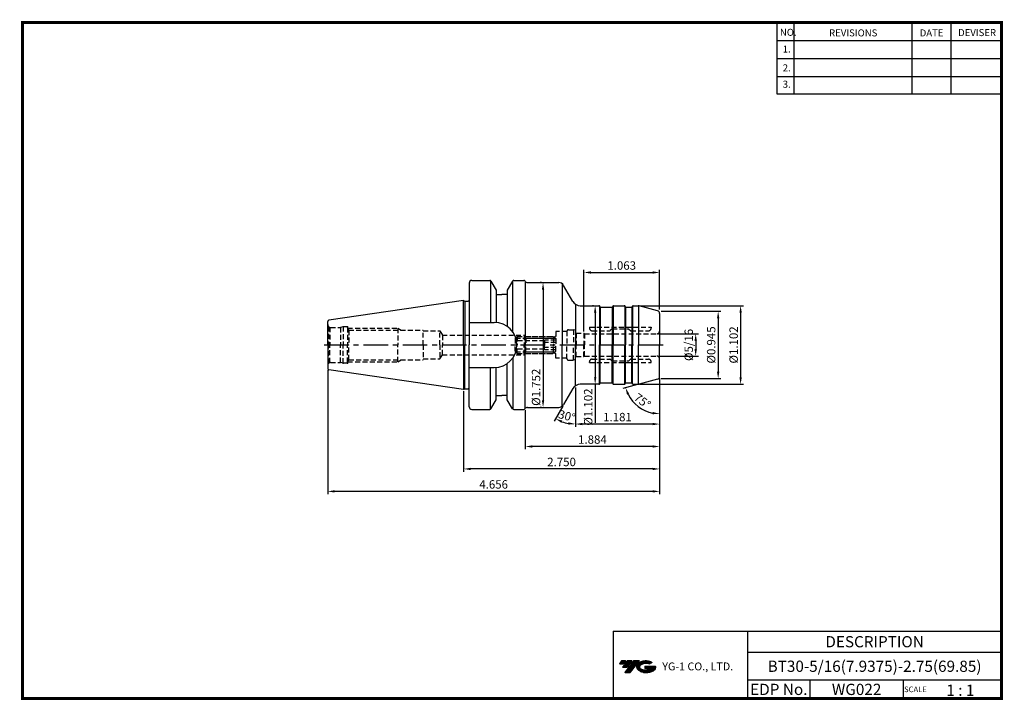
# Model space of a CAD drawing. Extents: x -1 to 350, y 0 to 243.
import ezdxf
from ezdxf.enums import TextEntityAlignment as Align

# ---------------------------------------------------------------- set-up
doc = ezdxf.new("R2010")
doc.units = 0
doc.header["$LTSCALE"] = 7
doc.header["$MEASUREMENT"] = 0
doc.linetypes.add('CENTER', pattern=[2, 1.25, -0.25, 0.25, -0.25])
doc.linetypes.add('HIDDEN', pattern=[0.375, 0.25, -0.125])
doc.layers.get('0').update_dxf_attribs({"linetype": 'CONTINUOUS'})
doc.layers.get('DEFPOINTS').update_dxf_attribs({"linetype": 'CONTINUOUS'})
doc.layers.add('가는선', color=1, linetype='CONTINUOUS')
doc.layers.add('히든선', color=3, linetype='HIDDEN')
doc.styles.get("Standard").update_dxf_attribs({"font": 'ISOCP', "height": 3, "bigfont": 'WHGTXT.SHX'})
doc.dimstyles.new('ISO-25$0', dxfattribs={"dimtxt": 3, "dimasz": 2.5, "dimexe": 1.25, "dimexo": 0.625, "dimtad": 1, "dimlfac": 25.4, "dimdsep": 46, "dimtxsty": 'STANDARD', "dimcen": 2.5, "dimclrd": 2, "dimclre": 2, "dimclrt": 3, "dimadec": 0, "dimazin": 0, "dimtfac": 1, "dimtmove": 0, "dimatfit": 3, "dimfxl": 1, "dimtvp": 1, "dimtolj": 1, "dimtzin": 0, "dimarcsym": 0})
doc.dimstyles.new('ISO-25$2', dxfattribs={"dimtxt": 2.5, "dimasz": 2.5, "dimexe": 1.25, "dimexo": 0.625, "dimtad": 1, "dimtih": 1, "dimlfac": 25.4, "dimdsep": 46, "dimtxsty": 'STANDARD', "dimcen": 2.5, "dimclrd": 2, "dimclre": 2, "dimadec": 0, "dimazin": 0, "dimtfac": 1, "dimtmove": 0, "dimatfit": 3, "dimfxl": 1, "dimtvp": 1, "dimtolj": 1, "dimtzin": 0, "dimarcsym": 0})

# ---------------------------------------------------------------- blocks, each defined once
blk = doc.blocks.new('SZDGSG')
at = {"color": 4, "linetype": 'ByBlock'}
for p, q in [((526.98, 202.67), (527.73, 203.42)), ((526.98, 202.67), (526.98, 200.42)), ((537.48, 201.92), (526.98, 201.92)), ((527.18, 202.88), (541.27, 202.88)), ((527.73, 203.42), (540.73, 203.42)), ((527.73, 203.42), (527.73, 200.42)), ((537.48, 202.15), (537.48, 200.42)), ((541.48, 202.15), (537.48, 202.15)), ((541.48, 201.28), (537.48, 201.28)), ((540.73, 203.42), (541.48, 202.67)), ((540.73, 203.42), (540.73, 200.42)), ((541.48, 202.67), (541.48, 200.42))]:
    blk.add_line(p, q, dxfattribs=at)
blk = doc.blocks.new('*D70')
at = {"color": 2, "linetype": 'Continuous', "lineweight": -2}
for p, q in [((227.49, 114.71), (227.49, 89.34)), ((179.64, 103.29), (179.64, 89.34)), ((224.99, 90.34), (182.14, 90.34))]:
    blk.add_line(p, q, dxfattribs=at)
at = {"color": 2, "linetype": 'Continuous'}
for points in [[(182.14, 90.76), (182.14, 89.93), (179.64, 90.34)], [(224.99, 90.76), (224.99, 89.93), (227.49, 90.34)]]:
    blk.add_solid(points, dxfattribs=at)
at = {"layer": 'DEFPOINTS', "color": 0, "linetype": 'Continuous'}
for p in [(227.49, 115.31), (179.64, 103.89), (179.64, 90.34)]:
    blk.add_point(p, dxfattribs=at)
at = {"color": 3, "linetype": 'Continuous', "insert": (203.56, 92.44), "char_height": 3, "attachment_point": 5}
blk.add_mtext('1.884', dxfattribs=at)
blk = doc.blocks.new('*D71')
at = {"color": 2, "linetype": 'Continuous', "lineweight": -2}
for p, q in [((227.49, 114.71), (227.49, 97.34)), ((197.49, 111.39), (197.49, 97.34)), ((224.99, 98.34), (199.99, 98.34))]:
    blk.add_line(p, q, dxfattribs=at)
at = {"color": 2, "linetype": 'Continuous'}
for points in [[(199.99, 98.76), (199.99, 97.93), (197.49, 98.34)], [(224.99, 98.76), (224.99, 97.93), (227.49, 98.34)]]:
    blk.add_solid(points, dxfattribs=at)
at = {"layer": 'DEFPOINTS', "color": 0, "linetype": 'Continuous'}
for p in [(227.49, 115.31), (197.49, 111.99), (197.49, 98.34)]:
    blk.add_point(p, dxfattribs=at)
at = {"color": 3, "linetype": 'Continuous', "insert": (212.49, 100.44), "char_height": 3, "attachment_point": 5}
blk.add_mtext('1.181', dxfattribs=at)
blk = doc.blocks.new('*D72')
at = {"color": 2, "linetype": 'Continuous', "lineweight": -2}
for p, q in [((227.49, 114.71), (227.49, 81.34)), ((157.64, 110.06), (157.64, 81.34)), ((224.99, 82.34), (160.14, 82.34))]:
    blk.add_line(p, q, dxfattribs=at)
at = {"color": 2, "linetype": 'Continuous'}
for points in [[(160.14, 82.76), (160.14, 81.93), (157.64, 82.34)], [(224.99, 82.76), (224.99, 81.93), (227.49, 82.34)]]:
    blk.add_solid(points, dxfattribs=at)
at = {"layer": 'DEFPOINTS', "color": 0, "linetype": 'Continuous'}
for p in [(227.49, 115.31), (157.64, 110.66), (157.64, 82.34)]:
    blk.add_point(p, dxfattribs=at)
at = {"color": 3, "linetype": 'Continuous', "insert": (192.56, 84.44), "char_height": 3, "attachment_point": 5}
blk.add_mtext('2.750', dxfattribs=at)
blk = doc.blocks.new('*D73')
at = {"color": 2, "linetype": 'Continuous', "lineweight": -2}
for p, q in [((109.24, 117.55), (109.24, 73.34)), ((227.49, 114.71), (227.49, 73.34)), ((224.99, 74.34), (111.74, 74.34))]:
    blk.add_line(p, q, dxfattribs=at)
at = {"color": 2, "linetype": 'Continuous'}
for points in [[(111.74, 74.76), (111.74, 73.93), (109.24, 74.34)], [(224.99, 74.76), (224.99, 73.93), (227.49, 74.34)]]:
    blk.add_solid(points, dxfattribs=at)
at = {"layer": 'DEFPOINTS', "color": 0, "linetype": 'Continuous'}
for p in [(109.24, 118.15), (227.49, 115.31), (109.24, 74.34)]:
    blk.add_point(p, dxfattribs=at)
at = {"color": 3, "linetype": 'Continuous', "insert": (168.36, 76.44), "char_height": 3, "attachment_point": 5}
blk.add_mtext('4.656', dxfattribs=at)
blk = doc.blocks.new('*D74')
at = {"color": 2, "linetype": 'ByBlock', "lineweight": -2}
for p, q in [((227.09, 130.51), (241.35, 130.51)), ((240.35, 128.01), (240.35, 125.07)), ((227.09, 122.57), (241.35, 122.57))]:
    blk.add_line(p, q, dxfattribs=at)
at = {"color": 2, "linetype": 'Continuous'}
for points in [[(239.93, 128.01), (240.77, 128.01), (240.35, 130.51)], [(239.93, 125.07), (240.77, 125.07), (240.35, 122.57)]]:
    blk.add_solid(points, dxfattribs=at)
at = {"layer": 'DEFPOINTS', "color": 0, "linetype": 'Continuous'}
for p in [(226.49, 130.51), (226.49, 122.57), (240.35, 122.57)]:
    blk.add_point(p, dxfattribs=at)
at = {"color": 3, "linetype": 'Continuous', "insert": (238.25, 126.54), "char_height": 3, "attachment_point": 5, "rotation": 90}
blk.add_mtext('%%C5/16', dxfattribs=at)
blk = doc.blocks.new('*D75')
at = {"color": 2, "linetype": 'ByBlock', "lineweight": -2}
for p, q in [((228.09, 138.54), (249.35, 138.54)), ((248.35, 136.04), (248.35, 117.04)), ((228.09, 114.54), (249.35, 114.54))]:
    blk.add_line(p, q, dxfattribs=at)
at = {"color": 2, "linetype": 'Continuous'}
for points in [[(247.93, 136.04), (248.77, 136.04), (248.35, 138.54)], [(247.93, 117.04), (248.77, 117.04), (248.35, 114.54)]]:
    blk.add_solid(points, dxfattribs=at)
at = {"layer": 'DEFPOINTS', "color": 0, "linetype": 'Continuous'}
for p in [(227.49, 138.54), (227.49, 114.54), (248.35, 114.54)]:
    blk.add_point(p, dxfattribs=at)
at = {"color": 3, "linetype": 'Continuous', "insert": (246.25, 126.54), "char_height": 3, "attachment_point": 5, "rotation": 90}
blk.add_mtext('%%c0.945', dxfattribs=at)
blk = doc.blocks.new('*D76')
at = {"color": 2, "linetype": 'ByBlock', "lineweight": -2}
for p, q in [((220.49, 140.54), (257.35, 140.54)), ((256.35, 138.04), (256.35, 115.04)), ((220.49, 112.54), (257.35, 112.54))]:
    blk.add_line(p, q, dxfattribs=at)
at = {"color": 2, "linetype": 'Continuous'}
for points in [[(255.93, 138.04), (256.77, 138.04), (256.35, 140.54)], [(255.93, 115.04), (256.77, 115.04), (256.35, 112.54)]]:
    blk.add_solid(points, dxfattribs=at)
at = {"layer": 'DEFPOINTS', "color": 0, "linetype": 'Continuous'}
for p in [(219.89, 140.54), (219.89, 112.54), (256.35, 112.54)]:
    blk.add_point(p, dxfattribs=at)
at = {"color": 3, "linetype": 'Continuous', "insert": (254.25, 126.54), "char_height": 3, "attachment_point": 5, "rotation": 90}
blk.add_mtext('%%c1.102', dxfattribs=at)
blk = doc.blocks.new('*D77')
at = {"color": 2, "linetype": 'ByBlock', "lineweight": -2}
for p, q in [((203.93, 140.54), (203.53, 140.54)), ((204.53, 138.04), (204.53, 115.04)), ((203.93, 112.54), (203.53, 112.54)), ((204.53, 112.54), (204.53, 98.76))]:
    blk.add_line(p, q, dxfattribs=at)
at = {"color": 2, "linetype": 'Continuous'}
for points in [[(204.12, 138.04), (204.95, 138.04), (204.53, 140.54)], [(204.12, 115.04), (204.95, 115.04), (204.53, 112.54)]]:
    blk.add_solid(points, dxfattribs=at)
at = {"layer": 'DEFPOINTS', "color": 0, "linetype": 'Continuous'}
for p in [(204.53, 140.54), (204.53, 112.54), (204.53, 112.54)]:
    blk.add_point(p, dxfattribs=at)
at = {"color": 3, "linetype": 'Continuous', "insert": (202.43, 104.4), "char_height": 3, "attachment_point": 5, "rotation": 90}
blk.add_mtext('%%c1.102', dxfattribs=at)
blk = doc.blocks.new('*D78')
at = {"color": 2, "linetype": 'ByBlock', "lineweight": -2}
for p, q in [((185.4, 148.79), (184.96, 148.79)), ((185.96, 146.29), (185.96, 106.79)), ((185.4, 104.29), (184.96, 104.29))]:
    blk.add_line(p, q, dxfattribs=at)
at = {"color": 2, "linetype": 'Continuous'}
for points in [[(185.55, 146.29), (186.38, 146.29), (185.96, 148.79)], [(185.55, 106.79), (186.38, 106.79), (185.96, 104.29)]]:
    blk.add_solid(points, dxfattribs=at)
at = {"layer": 'DEFPOINTS', "color": 0, "linetype": 'Continuous'}
for p in [(186, 148.79), (185.96, 104.29), (186, 104.29)]:
    blk.add_point(p, dxfattribs=at)
at = {"color": 3, "linetype": 'Continuous', "insert": (183.86, 111.45), "char_height": 3, "attachment_point": 5, "rotation": 90}
blk.add_mtext('%%c1.752', dxfattribs=at)
blk = doc.blocks.new('*D79')
at = {"color": 2, "linetype": 'Continuous', "lineweight": -2}
for p, q in [((200.49, 131.29), (200.49, 153.37)), ((202.99, 152.37), (224.99, 152.37)), ((227.49, 139.14), (227.49, 153.37))]:
    blk.add_line(p, q, dxfattribs=at)
at = {"color": 2, "linetype": 'Continuous'}
for points in [[(202.99, 152.79), (202.99, 151.96), (200.49, 152.37)], [(224.99, 152.79), (224.99, 151.96), (227.49, 152.37)]]:
    blk.add_solid(points, dxfattribs=at)
at = {"layer": 'DEFPOINTS', "color": 0, "linetype": 'Continuous'}
for p in [(227.49, 152.37), (227.49, 138.54), (200.49, 130.69)]:
    blk.add_point(p, dxfattribs=at)
at = {"color": 3, "linetype": 'Continuous', "insert": (213.99, 154.47), "char_height": 3, "attachment_point": 5}
blk.add_mtext('1.063', dxfattribs=at)
blk = doc.blocks.new('*D80')
at = {"color": 2, "linetype": 'Continuous', "lineweight": -2}
for p, q in [((197.49, 111.39), (197.49, 97.34)), ((193, 104.77), (189.89, 99.38))]:
    blk.add_line(p, q, dxfattribs=at)
blk.add_arc((197.49, 112.54), 14.2, 250.1026, 259.8974, dxfattribs=at)
at = {"color": 2, "linetype": 'Continuous'}
for points in [[(192.48, 98.81), (192.83, 99.57), (190.39, 100.24)], [(195.03, 98.98), (194.96, 98.15), (197.49, 98.34)]]:
    blk.add_solid(points, dxfattribs=at)
at = {"layer": 'DEFPOINTS', "color": 0, "linetype": 'Continuous'}
for p in [(197.49, 126.54), (196.62, 111.04), (197.49, 111.99), (193.3, 105.29), (192.63, 99.2)]:
    blk.add_point(p, dxfattribs=at)
at = {"color": 3, "linetype": 'Continuous', "insert": (194.35, 100.85), "char_height": 3, "attachment_point": 5, "rotation": 345}
blk.add_mtext('30°', dxfattribs=at)
blk = doc.blocks.new('*D81')
at = {"color": 2, "linetype": 'Continuous', "lineweight": -2}
for p, q in [((219.57, 112.42), (214.41, 111.03)), ((227.49, 113.94), (227.49, 101))]:
    blk.add_line(p, q, dxfattribs=at)
blk.add_arc((227.49, 114.54), 12.54, 206.4417, 258.5583, dxfattribs=at)
at = {"color": 2, "linetype": 'Continuous'}
for points in [[(215.87, 108.81), (216.65, 109.1), (215.37, 111.29)], [(225.04, 102.66), (224.96, 101.83), (227.49, 102)]]:
    blk.add_solid(points, dxfattribs=at)
at = {"layer": 'DEFPOINTS', "color": 0, "linetype": 'Continuous'}
for p in [(227.49, 126.54), (220.15, 112.57), (226.74, 114.34), (227.49, 115.31), (217.88, 106.48)]:
    blk.add_point(p, dxfattribs=at)
at = {"color": 3, "linetype": 'Continuous', "insert": (221.13, 106.26), "char_height": 3, "attachment_point": 5, "rotation": 322.5}
blk.add_mtext('75°', dxfattribs=at)

msp = doc.modelspace()

# ---------------------------------------------------------------- hatches: boundary and pattern name
at = {"ltscale": 1.5}
h = msp.add_hatch(dxfattribs=at)
h.set_pattern_fill('ANSI31', color=1, scale=0.004786, style=0)
h.set_pattern_definition([(45, (54.557584, 10.561289), (-0.0107456666, 0.0107456666), [])])
h.paths.add_polyline_path([(219.8732, 13.0143, 0.51336814), (219.9958, 10.4892, 0.29498795), (225.4032, 10.4892, 0.30496754), (226.0874, 12.0849), (222.2209, 12.0849), (222.2209, 11.1276), (224.5875, 11.1276, -0.03709483), (224.4806, 11.0646, -0.23334536), (220.9184, 11.0646, -0.59436328), (220.8599, 12.5349, -0.22306422), (223.8961, 12.8368), (224.8534, 13.4569, 0.2995616)])
h.paths.add_polyline_path([(215.0414, 9.6917), (216.9559, 9.6917), (220.3063, 13.9994), (218.3918, 13.9994)])
h.paths.add_polyline_path([(217.7696, 13.9994), (216.1422, 13.9994), (214.2809, 11.6062), (215.9082, 11.6062)])
h.paths.add_polyline_path([(215.52, 13.9994), (214.0841, 13.9994), (213.1534, 12.8028), (214.5893, 12.8028)])

# ---------------------------------------------------------------- linework, layer by layer
at = {"color": 2}
for p, q in [((269.3, 241.5), (269.3, 216.1239)), ((275.3, 241.5), (275.3, 216.1239)), ((317.3, 241.5), (317.3, 216.1239)), ((331.3, 241.5), (331.3, 216.1239)), ((210.9403, 24.5), (210.9403, 0.5)), ((210.9403, 24.5), (349.3, 24.5)), ((258.8597, 24.5), (258.8597, 0.5)), ((349.3, 24.5), (349.3, 0.5)), ((258.8597, 17), (349.3, 17)), ((349.3, 7), (258.8597, 7)), ((281.0644, 7), (281.0644, 0.5)), ((314.3, 7), (314.3, 0.5))]:
    msp.add_line(p, q, dxfattribs=at)
at = {"color": 2, "linetype": 'Continuous'}
for p, q in [((269.3, 235.1), (349.3, 235.1)), ((269.3, 228.7), (349.3, 228.7)), ((269.3, 222.3), (349.3, 222.3)), ((269.3, 216.1239), (349.3, 216.1239))]:
    msp.add_line(p, q, dxfattribs=at)
at = {"linetype": 'Continuous'}
for p, q in [((159.6357, 148.5392), (159.6357, 142.5392)), ((192.7225, 148.4222), (192.7225, 126.5392)), ((196.6196, 142.0392), (193.2999, 147.7892)), ((169.2357, 146.0753), (169.2357, 144.5392)), ((169.2357, 146.0753), (169.2357, 134.5629)), ((173.2357, 146.0753), (173.2357, 144.5392)), ((173.2357, 146.0753), (173.2357, 133.1103)), ((157.6357, 142.4142), (158.112, 142.1392)), ((158.112, 142.1392), (158.112, 126.5392)), ((199.2177, 140.5392), (205.8506, 140.5392)), ((206.0815, 140.4658), (206.0815, 126.5392)), ((210.8898, 140.4658), (210.8898, 126.5392)), ((215.0815, 140.4658), (215.0815, 126.5392)), ((217.8898, 140.4658), (217.8898, 126.5392)), ((218.1208, 140.5392), (219.8899, 140.5392)), ((220.0216, 140.5305), (220.0216, 126.5392)), ((226.7445, 138.7378), (220.1487, 140.5051)), ((206.3702, 140.0759), (206.3702, 126.5392)), ((206.4857, 140.0392), (210.4857, 140.0392)), ((210.6011, 140.0759), (210.6011, 126.5392)), ((215.3702, 140.0759), (215.3702, 126.5392)), ((215.4857, 140.0392), (217.4857, 140.0392)), ((217.6011, 140.0759), (217.6011, 126.5392)), ((159.6357, 134.5892), (168.5857, 134.5892)), ((158.112, 110.9392), (158.112, 126.5392)), ((192.7225, 104.6562), (192.7225, 126.5392)), ((206.0815, 112.6126), (206.0815, 126.5392)), ((206.3702, 113.0025), (206.3702, 126.5392)), ((210.6011, 113.0025), (210.6011, 126.5392)), ((210.8898, 112.6126), (210.8898, 126.5392)), ((215.0815, 112.6126), (215.0815, 126.5392)), ((215.3702, 113.0025), (215.3702, 126.5392)), ((217.6011, 113.0025), (217.6011, 126.5392)), ((217.8898, 112.6126), (217.8898, 126.5392)), ((220.0216, 112.5479), (220.0216, 126.5392)), ((173.2357, 107.0031), (173.2357, 119.968)), ((159.6357, 118.4892), (168.5857, 118.4892)), ((169.2357, 107.0031), (169.2357, 118.5155)), ((205.8506, 112.5392), (199.2177, 112.5392)), ((206.4857, 113.0392), (210.4857, 113.0392)), ((215.4857, 113.0392), (217.4857, 113.0392)), ((218.1208, 112.5392), (219.8899, 112.5392)), ((226.7445, 114.3406), (220.1487, 112.5733)), ((157.6357, 110.6642), (158.112, 110.9392)), ((196.6196, 111.0392), (193.2999, 105.2892))]:
    msp.add_line(p, q, dxfattribs=at)
at = {"color": 7, "linetype": 'Continuous'}
for p, q in [((159.6357, 148.5392), (159.6357, 126.5392)), ((160.6357, 149.5392), (166.9471, 149.5392)), ((167.2358, 149.4474), (167.2358, 134.5892)), ((167.3801, 149.2892), (169.2357, 146.0753)), ((175.0912, 149.2892), (173.2357, 146.0753)), ((175.2356, 131.0759), (175.2356, 149.4474)), ((175.5242, 149.5392), (179.1357, 149.5392)), ((179.6357, 149.1879), (179.6357, 126.5392)), ((180.4347, 148.7892), (191.5678, 148.7892)), ((169.2357, 144.5392), (171.2357, 144.5392)), ((173.2357, 144.5392), (171.2357, 144.5392)), ((157.6357, 142.4142), (109.6635, 135.4182)), ((157.6357, 126.5392), (157.6357, 142.4142)), ((157.6357, 126.5392), (157.6357, 142.4142)), ((197.4857, 141.0897), (197.4857, 126.5392)), ((206.3125, 140.1392), (206.197, 140.3392)), ((210.6589, 140.1392), (210.7743, 140.3392)), ((211.1208, 140.5392), (214.8506, 140.5392)), ((215.3125, 140.1392), (215.197, 140.3392)), ((217.6589, 140.1392), (217.7743, 140.3392)), ((227.4857, 137.7719), (227.4857, 126.5392)), ((109.2357, 126.5392), (109.2357, 134.9235)), ((109.2357, 126.5392), (109.2357, 118.1549)), ((157.6357, 126.5392), (157.6357, 110.6642)), ((157.6357, 126.5392), (157.6357, 110.6642)), ((159.6357, 104.5392), (159.6357, 126.5392)), ((179.6357, 103.8905), (179.6357, 126.5392)), ((197.4857, 111.9887), (197.4857, 126.5392)), ((227.4857, 115.3065), (227.4857, 126.5392)), ((175.2356, 122.0025), (175.2356, 103.6309)), ((157.6357, 110.6642), (109.6635, 117.6601)), ((167.2358, 103.6309), (167.2358, 118.4892)), ((206.3125, 112.9392), (206.197, 112.7392)), ((210.6589, 112.9392), (210.7743, 112.7392)), ((211.1208, 112.5392), (214.8506, 112.5392)), ((215.3125, 112.9392), (215.197, 112.7392)), ((217.6589, 112.9392), (217.7743, 112.7392)), ((167.3801, 103.7892), (169.2357, 107.0031)), ((169.2357, 108.5392), (171.2357, 108.5392)), ((173.2357, 108.5392), (171.2357, 108.5392)), ((175.0912, 103.7892), (173.2357, 107.0031)), ((160.6357, 103.5392), (166.9471, 103.5392)), ((175.5242, 103.5392), (179.1357, 103.5392)), ((180.4347, 104.2892), (191.4905, 104.2892))]:
    msp.add_line(p, q, dxfattribs=at)
at = {"color": 0, "linetype": 'ByBlock'}
for p, q in [((158.112, 142.1392), (159.2357, 142.1392)), ((158.112, 110.9392), (159.2357, 110.9392))]:
    msp.add_line(p, q, dxfattribs=at)
at = {"color": 2, "linetype": 'CENTER'}
msp.add_line((107.9728, 126.5392), (229.6357, 126.5392), dxfattribs=at)
at = {"const_width": 1}
for points in [[(349.3, 0.5), (349.3, 242)], [(0, 241.5), (349.785, 241.5)], [(0.5, 241), (0.5, 0)], [(0, 0.5), (349.8, 0.5)]]:
    msp.add_lwpolyline(points, dxfattribs=at)
at = {"color": 7, "linetype": 'Continuous'}
for centre, radius, start, end in [((160.6357, 148.5392), 1, 90, 180), ((166.9471, 149.0392), 0.5, 30, 90), ((175.5242, 149.0392), 0.5, 90, 150), ((179.1357, 149.0392), 0.5, 30, 90), ((180.4347, 149.7892), 1, 210, 270), ((205.8506, 140.1392), 0.4, 30, 90), ((211.1208, 140.1392), 0.4, 90, 150), ((214.8506, 140.1392), 0.4, 30, 90), ((206.4857, 140.2392), 0.2, 210, 270), ((210.4857, 140.2392), 0.2, 270, 330), ((215.4857, 140.2392), 0.2, 210, 270), ((217.4857, 140.2392), 0.2, 270, 330), ((109.7357, 134.9235), 0.5, 98.297144, 180), ((109.7357, 118.1549), 0.5, 180, 261.702856), ((205.8506, 112.9392), 0.4, 270, 330), ((206.4857, 112.8392), 0.2, 90, 150), ((210.4857, 112.8392), 0.2, 30, 90), ((211.1208, 112.9392), 0.4, 210, 270), ((214.8506, 112.9392), 0.4, 270, 330), ((215.4857, 112.8392), 0.2, 90, 150), ((217.4857, 112.8392), 0.2, 30, 90), ((160.6357, 104.5392), 1, 180, 270), ((166.9471, 104.0392), 0.5, 270, 330), ((175.5242, 104.0392), 0.5, 210, 270), ((179.1357, 104.0392), 0.5, 270, 330), ((180.4347, 103.2892), 1, 90, 150)]:
    msp.add_arc(centre, radius, start, end, dxfattribs=at)
at = {"linetype": 'Continuous'}
for centre, radius, start, end in [((191.5678, 146.7892), 2, 30, 90), ((159.2357, 142.5392), 0.4, 270, 0), ((199.2177, 143.5392), 3, 210, 270), ((218.1208, 140.1392), 0.4, 90, 150), ((219.8899, 139.5392), 1, 75, 90), ((226.4857, 137.7719), 1, 360, 75), ((168.5857, 126.5392), 8.05, 0, 90), ((168.5857, 126.5392), 8.05, 270, 0), ((199.2177, 109.5392), 3, 90, 150), ((218.1208, 112.9392), 0.4, 210, 270), ((219.8899, 113.5392), 1, 270, 285), ((226.4857, 115.3065), 1, 285, 0), ((159.2357, 110.5392), 0.4, 0, 90), ((191.5678, 106.2892), 2, 270, 330)]:
    msp.add_arc(centre, radius, start, end, dxfattribs=at)
at = {"layer": 'DEFPOINTS', "color": 0, "linetype": 'ByBlock'}
for p in [(160.6357, 149.5392), (178.6357, 149.5392), (178.6357, 149.5392), (178.6357, 149.5392), (178.6357, 149.5392), (178.6357, 149.5392), (109.2357, 120.0254), (109.2357, 119.621), (109.2357, 119.621), (109.2357, 118.7301), (109.2357, 118.7301), (160.6357, 103.5392), (178.6357, 103.5392)]:
    msp.add_point(p, dxfattribs=at)
at = {"layer": '히든선', "linetype": 'HIDDEN'}
for p, q in [((109.5286, 133.0821), (109.5286, 126.5392)), ((109.5286, 133.0821), (109.9769, 132.8233)), ((109.9769, 132.8233), (109.9769, 126.5392)), ((110.2357, 132.7892), (113.8027, 132.7892)), ((114.7357, 133.0392), (113.8027, 132.7892)), ((113.8027, 132.7892), (113.8027, 126.5392)), ((114.7357, 133.0392), (114.7357, 126.5392)), ((116.2357, 133.0392), (114.7357, 133.0392)), ((116.2357, 132.7892), (116.2357, 133.0392)), ((116.2357, 132.7892), (116.2357, 126.5392)), ((116.2357, 132.7892), (116.7782, 131.8392)), ((116.3784, 132.5392), (134.2357, 132.5392)), ((116.7782, 131.8392), (143.2357, 131.8392)), ((116.7782, 131.8392), (116.7782, 126.5392)), ((134.2357, 132.5392), (134.2357, 126.5392)), ((134.2357, 132.5392), (135.4607, 131.8392)), ((143.2357, 126.5392), (143.2357, 131.8392)), ((143.2357, 131.5392), (149.2357, 131.5392)), ((149.2357, 126.5392), (149.2357, 131.5392)), ((149.2357, 131.5392), (150.1017, 130.0392)), ((150.1017, 130.0392), (179.2357, 130.0392)), ((150.1017, 130.0392), (150.1017, 126.5392)), ((179.2357, 130.0392), (179.2357, 126.5392)), ((179.8419, 128.9892), (179.2357, 130.0392)), ((190.4857, 131.2892), (190.4857, 126.5392)), ((194.4857, 131.2892), (190.4857, 131.2892)), ((194.4857, 131.4392), (194.4857, 126.5392)), ((194.4857, 131.4392), (194.4857, 131.3892)), ((194.9857, 131.9392), (196.8661, 131.9392)), ((196.8661, 131.9392), (196.8661, 126.5392)), ((196.8661, 131.9392), (196.8661, 126.5392)), ((197.4857, 131.7732), (196.8661, 131.9392)), ((197.4857, 131.7732), (197.4857, 126.5392)), ((197.7357, 130.6892), (197.4857, 130.8335)), ((197.7357, 130.6892), (197.7357, 126.5392)), ((197.7357, 130.6892), (200.4857, 130.6892)), ((200.4857, 130.6892), (200.4857, 126.5392)), ((200.4857, 130.6892), (200.7455, 130.5392)), ((200.7455, 130.5392), (200.7455, 126.5392)), ((200.7455, 130.5079), (226.4857, 130.5079)), ((202.4857, 132.8392), (224.4857, 132.8392)), ((202.4857, 132.8392), (202.4857, 132.5892)), ((203.4857, 131.5892), (209.7528, 131.5892)), ((210.4271, 132.1806), (209.8942, 131.6478)), ((210.5685, 132.2392), (216.4028, 132.2392)), ((216.5442, 132.1806), (217.0771, 131.6478)), ((217.2185, 131.5892), (223.4857, 131.5892)), ((224.4857, 132.8392), (224.4857, 132.5892)), ((109.5286, 119.9963), (109.5286, 126.5392)), ((109.9769, 120.2551), (109.9769, 126.5392)), ((113.8027, 120.2892), (113.8027, 126.5392)), ((114.7357, 120.0392), (114.7357, 126.5392)), ((116.2357, 120.2892), (116.2357, 126.5392)), ((116.7782, 121.2392), (116.7782, 126.5392)), ((134.2357, 120.5392), (134.2357, 126.5392)), ((143.2357, 126.5392), (143.2357, 121.2392)), ((149.2357, 126.5392), (149.2357, 121.5392)), ((150.1017, 123.0392), (150.1017, 126.5392)), ((179.2357, 123.0392), (179.2357, 126.5392)), ((179.813, 129.5392), (190.2857, 129.5392)), ((179.8419, 128.9892), (189.7357, 128.9892)), ((179.8419, 128.9892), (179.8419, 126.5392)), ((179.8419, 124.0892), (179.8419, 126.5392)), ((189.7357, 128.9892), (190.4857, 129.7392)), ((189.7357, 128.9892), (189.7357, 126.5392)), ((189.7357, 124.0892), (189.7357, 126.5392)), ((190.4857, 121.7892), (190.4857, 126.5392)), ((194.4857, 121.6392), (194.4857, 126.5392)), ((196.8661, 121.1392), (196.8661, 126.5392)), ((196.8661, 121.1392), (196.8661, 126.5392)), ((197.4857, 121.3052), (197.4857, 126.5392)), ((197.7357, 122.3892), (197.7357, 126.5392)), ((200.4857, 122.3892), (200.4857, 126.5392)), ((200.7455, 122.5392), (200.7455, 126.5392)), ((149.2357, 121.5392), (150.1017, 123.0392)), ((150.1017, 123.0392), (179.2357, 123.0392)), ((179.8419, 124.0892), (179.2357, 123.0392)), ((179.813, 123.5392), (190.2857, 123.5392)), ((179.8419, 124.0892), (189.7357, 124.0892)), ((189.7357, 124.0892), (190.4857, 123.3392)), ((109.5286, 119.9963), (109.9769, 120.2551)), ((110.2357, 120.2892), (113.8027, 120.2892)), ((114.7357, 120.0392), (113.8027, 120.2892)), ((116.2357, 120.0392), (114.7357, 120.0392)), ((116.2357, 120.2892), (116.7782, 121.2392)), ((116.2357, 120.2892), (116.2357, 120.0392)), ((116.3784, 120.5392), (134.2357, 120.5392)), ((116.7782, 121.2392), (143.2357, 121.2392)), ((134.2357, 120.5392), (135.4607, 121.2392)), ((143.2357, 121.5392), (149.2357, 121.5392)), ((194.4857, 121.7892), (190.4857, 121.7892)), ((194.4857, 121.6392), (194.4857, 121.6892)), ((194.9857, 121.1392), (196.8661, 121.1392)), ((197.4857, 121.3052), (196.8661, 121.1392)), ((197.7357, 122.3892), (197.4857, 122.2448)), ((197.7357, 122.3892), (200.4857, 122.3892)), ((200.4857, 122.3892), (200.7455, 122.5392)), ((200.7455, 122.5704), (226.4857, 122.5704)), ((202.4857, 120.2392), (202.4857, 120.4892)), ((202.4857, 120.2392), (224.4857, 120.2392)), ((203.4857, 121.4892), (209.7528, 121.4892)), ((210.4271, 120.8978), (209.8942, 121.4306)), ((210.5685, 120.8392), (216.4028, 120.8392)), ((216.5442, 120.8978), (217.0771, 121.4306)), ((217.2185, 121.4892), (223.4857, 121.4892)), ((224.4857, 120.2392), (224.4857, 120.4892))]:
    msp.add_line(p, q, dxfattribs=at)
for centre, radius, start, end in [((110.2357, 133.7892), 1, 180, 225), ((110.2357, 133.7892), 1, 255, 270), ((194.9857, 131.4392), 0.5, 90, 180), ((203.4857, 132.5892), 1, 180, 270), ((209.7528, 131.7892), 0.2, 270, 315), ((210.5685, 132.0392), 0.2, 90, 135), ((216.4028, 132.0392), 0.2, 45, 90), ((217.2185, 131.7892), 0.2, 225, 270), ((223.4857, 132.5892), 1, 270, 0), ((226.4857, 131.5079), 1, 270, 0), ((110.2357, 119.2892), 1, 135, 180), ((110.2357, 119.2892), 1, 90, 105), ((194.9857, 121.6392), 0.5, 180, 270), ((203.4857, 120.4892), 1, 90, 180), ((209.7528, 121.2892), 0.2, 45, 90), ((210.5685, 121.0392), 0.2, 225, 270), ((216.4028, 121.0392), 0.2, 270, 315), ((217.2185, 121.2892), 0.2, 90, 135), ((223.4857, 120.4892), 1, 0, 90), ((226.4857, 121.5704), 1, 0, 90)]:
    msp.add_arc(centre, radius, start, end, dxfattribs=at)
for p in [(114.7357, 133.0392), (116.2357, 133.0392), (114.7357, 120.0392), (116.2357, 120.0392)]:
    msp.add_point(p, dxfattribs=at)

# ---------------------------------------------------------------- block references
msp.add_blockref('SZDGSG', (-350.9906, -73.8795), dxfattribs=at)
at = {"layer": '히든선', "linetype": 'HIDDEN', "xscale": -1, "rotation": 180}
msp.add_blockref('SZDGSG', (-350.9906, 326.9579), dxfattribs=at)

# ---------------------------------------------------------------- texts
at = {"color": 7}
for s, height, p in [('NO.', 2.5, (270.347, 236.7501)), ('REVISIONS', 2.5, (287.8764, 236.5402)), ('DATE', 2.5, (320.1494, 236.5402)), ('DEVISER', 2.5, (333.8388, 236.6452)), ('1.', 2.5, (271.3605, 230.7949)), ('2.', 2.5, (271.3605, 224.0856)), ('3.', 2.5, (271.3605, 218.2401)), ('SCALE', 2, (314.5753, 2.77)), ('1 : 1', 4, (329.6368, 1.452))]:
    msp.add_text(s, height=height, dxfattribs=at).set_placement(p)
at = {"color": 7, "linetype": 'Continuous'}
msp.add_text('DESCRIPTION', height=4, dxfattribs=at).set_placement((304.0798, 20.75), align=Align.MIDDLE_CENTER)
at = {"color": 3, "linetype": 'Continuous'}
msp.add_text('BT30-5/16(7.9375)-2.75(69.85)', height=4, dxfattribs=at).set_placement((304.0798, 12), align=Align.MIDDLE_CENTER)
at = {"color": 7}
for s, p in [('EDP No.', (269.9621, 3.75)), ('WG022', (297.6822, 3.75))]:
    msp.add_text(s, height=4, dxfattribs=at).set_placement(p, align=Align.MIDDLE_CENTER)
at = {"layer": '가는선', "color": 5, "insert": (228.4453, 13.3403), "char_height": 2.329077, "width": 33.185033, "attachment_point": 1}
msp.add_mtext('{\\fGulim|b0|i0|c129|p50;\\H1.20219x;\\C0;YG-1 CO., LTD.\\Fisocp,whgtxt|c129;\\H0.83181x; }', dxfattribs=at)

# ---------------------------------------------------------------- dimensions: what is measured, and where the dimension line sits
at = {"linetype": 'Continuous'}
for base, p1, p2, override, picture, middle in [((227.4857, 152.3733), (200.4857, 130.6892), (227.4857, 138.5392), {"dimexe": 1, "dimexo": 0.6, "dimgap": 0.6, "dimdec": 3, "dimlfac": 0.03937, "dimcen": -1, "dimaunit": 1, "dimtp": 0.1, "dimtm": 0.1, "dimtfac": 0.7, "dimtdec": 3, "dimatfit": 2, "dimtolj": 0, "dimtzin": 8}, '*D79', (213.9857, 154.4733)), ((179.6357, 90.3423), (227.4857, 115.3065), (179.6357, 103.8905), {"dimexe": 1, "dimexo": 0.6, "dimgap": 0.6, "dimdec": 3, "dimlfac": 0.03937, "dimcen": -1, "dimaunit": 1, "dimtp": 0.1, "dimtm": 0.1, "dimtfac": 0.7, "dimtdec": 3, "dimtmove": 0, "dimatfit": 2, "dimtolj": 0, "dimtzin": 8}, '*D70', (203.5607, 92.4423))]:
    dim = msp.add_linear_dim(base=base, p1=p1, p2=p2, dimstyle='ISO-25$0', override=override, dxfattribs=at)
    dim.commit()
    dim.dimension.update_dxf_attribs({"geometry": picture, "text_midpoint": middle})
for base, p1, p2, picture, middle in [((185.9626, 104.2892), (186.0013, 148.7892), (186.0013, 104.2892), '*D78', (185.9626, 111.4529)), ((204.5342, 112.5392), (204.5342, 140.5392), (204.5342, 112.5392), '*D77', (204.5342, 104.3991)), ((256.3509, 112.5392), (219.8899, 140.5392), (219.8899, 112.5392), '*D76', (256.3509, 126.5392)), ((248.3509, 114.5392), (227.4857, 138.5392), (227.4857, 114.5392), '*D75', (248.3509, 126.5392))]:
    dim = msp.add_linear_dim(base=base, p1=p1, p2=p2, angle=90, dimstyle='ISO-25$0', override={"dimexe": 1, "dimexo": 0.6, "dimgap": 0.6, "dimdec": 3, "dimlfac": 0.03937, "dimpost": '%%c<>', "dimcen": -1, "dimaunit": 1, "dimazin": 2, "dimtp": 0.1, "dimtm": 0.1, "dimtfac": 0.7, "dimtdec": 3, "dimatfit": 2, "dimtolj": 0, "dimtzin": 8, "dimarcsym": 1}, dxfattribs=at)
    dim.commit()
    dim.dimension.update_dxf_attribs({"geometry": picture, "text_midpoint": middle, "dimtype": 160})
dim = msp.add_linear_dim(base=(240.3509, 122.5704), p1=(226.4857, 130.5079), p2=(226.4857, 122.5704), angle=90, text='%%C5/16', dimstyle='ISO-25$0', override={"dimexe": 1, "dimexo": 0.6, "dimgap": 0.6, "dimdec": 3, "dimlfac": 0.03937, "dimpost": '%%c<>', "dimcen": -1, "dimaunit": 1, "dimazin": 2, "dimtp": 0.1, "dimtm": 0.1, "dimtfac": 0.7, "dimtdec": 3, "dimatfit": 2, "dimtolj": 0, "dimtzin": 8, "dimarcsym": 1}, dxfattribs=at)
dim.commit()
dim.dimension.update_dxf_attribs({"geometry": '*D74', "text_midpoint": (240.3509, 126.5392), "dimtype": 160})
dim = msp.add_angular_dim_2l(base=(192.6301, 99.1985), line1=((197.4857, 111.9887), (197.4857, 126.5392)), line2=((196.6196, 111.0392), (193.2999, 105.2892)), dimstyle='ISO-25$2', override={"dimexe": 1, "dimexo": 0.6, "dimgap": 0.6, "dimtih": 0, "dimdec": 3, "dimlfac": 0.03937, "dimcen": -1, "dimclrt": 3, "dimaunit": 1, "dimtp": 0.1, "dimtm": 0.1, "dimtfac": 0.7, "dimtdec": 3, "dimatfit": 2, "dimtolj": 0, "dimtzin": 8}, dxfattribs=at)
dim.commit()
dim.dimension.update_dxf_attribs({"geometry": '*D80', "text_midpoint": (193.8112, 98.826), "dimtype": 162})
dim = msp.add_angular_dim_2l(base=(217.8795, 106.4787), line1=((227.4857, 115.3065), (227.4857, 126.5392)), line2=((226.7445, 114.3406), (220.1487, 112.5733)), dimstyle='ISO-25$2', override={"dimexe": 1, "dimexo": 0.6, "dimgap": 0.6, "dimtih": 0, "dimdec": 3, "dimlfac": 0.03937, "dimcen": -1, "dimclrt": 3, "dimaunit": 1, "dimtp": 0.1, "dimtm": 0.1, "dimtfac": 0.7, "dimtdec": 3, "dimatfit": 2, "dimtolj": 0, "dimtzin": 8}, dxfattribs=at)
dim.commit()
dim.dimension.update_dxf_attribs({"geometry": '*D81', "text_midpoint": (221.1302, 106.2566)})
for base, p2, picture, middle in [((109.2357, 74.3423), (109.2357, 118.1549), '*D73', (168.3607, 74.3423)), ((197.4857, 98.3423), (197.4857, 111.9887), '*D71', (212.4857, 98.3423))]:
    dim = msp.add_linear_dim(base=base, p1=(227.4857, 115.3065), p2=p2, dimstyle='ISO-25$0', override={"dimexe": 1, "dimexo": 0.6, "dimgap": 0.6, "dimdec": 3, "dimlfac": 0.03937, "dimcen": -1, "dimaunit": 1, "dimtp": 0.1, "dimtm": 0.1, "dimtfac": 0.7, "dimtdec": 3, "dimtmove": 0, "dimatfit": 2, "dimtolj": 0, "dimtzin": 8}, dxfattribs=at)
    dim.commit()
    dim.dimension.update_dxf_attribs({"geometry": picture, "text_midpoint": middle, "dimtype": 160})
dim = msp.add_linear_dim(base=(157.6357, 82.3423), p1=(227.4857, 115.3065), p2=(157.6357, 110.6642), text='<>0', dimstyle='ISO-25$0', override={"dimexe": 1, "dimexo": 0.6, "dimgap": 0.6, "dimdec": 3, "dimlfac": 0.03937, "dimcen": -1, "dimaunit": 1, "dimtp": 0.1, "dimtm": 0.1, "dimtfac": 0.7, "dimtdec": 3, "dimtmove": 0, "dimatfit": 2, "dimtolj": 0, "dimtzin": 8}, dxfattribs=at)
dim.commit()
dim.dimension.update_dxf_attribs({"geometry": '*D72', "text_midpoint": (192.5607, 82.3423), "dimtype": 160})

doc.saveas('drawing.dxf')
